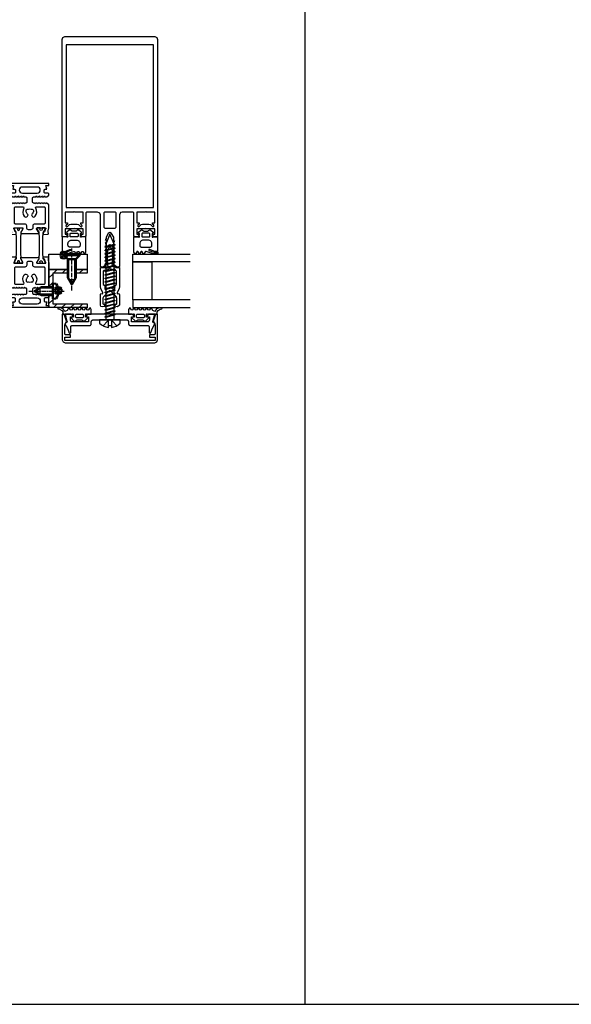
# Model space of a CAD drawing. Extents: x -2817 to 9834, y -3100 to 3352.
# Drawn here: x 2185 to 2474, y -548 to -32 of the extents above; entities that cross this region are included whole.
import ezdxf

# ---------------------------------------------------------------- set-up
doc = ezdxf.new("R2010")
doc.units = 0
doc.header["$LTSCALE"] = 0.5
doc.linetypes.add('AM_DIN_G_W050', pattern=[13.75, 9.75, -1.5, 1, -1.5])
doc.linetypes.add('AM_DIN_G_W050x2', pattern=[6.875, 4.75, -0.875, 0.375, -0.875])
doc.layers.get('0').update_dxf_attribs({"lineweight": 25})
for name, color, linetype, lineweight in [('AM_0N', 7, 'Continuous', 50), ('AM_4N', 3, 'Continuous', 25), ('AM_7N', 4, 'AM_DIN_G_W050', 25), ('Schraffur', 8, 'Continuous', 13)]:
    doc.layers.add(name, color=color, linetype=linetype, lineweight=lineweight)
doc.layers.add('AM_12N', color=7, linetype='Continuous', lineweight=50, plot=False)
for name, color, linetype in [('Bauseits', 9, 'Continuous'), ('Horizontal', 7, 'Continuous'), ('PROFILE', 3, 'Continuous'), ('PROFILTRENNUNG', 2, 'Continuous')]:
    doc.layers.add(name, color=color, linetype=linetype)

# ---------------------------------------------------------------- blocks, each defined once
blk = doc.blocks.new('p21a')
at = {"layer": 'PROFILE'}
for points in [[(-15.21, 22.3), (-15.5, 21.8), (-15.79, 22.3), (-16.61, 22.3), (-16.9, 21.8), (-17.19, 22.3), (-18.01, 22.3), (-18.3, 21.8), (-18.59, 22.3), (-19, 22.3), (-20, 21.3), (-20, 9.3), (-19.67, 7.72), (-19.59, 6.81, 0.739786), (-19.33, 5.89), (-17.28, 5.85, 0.455726), (-17.08, 6.08), (-17.19, 6.94, 0.36091), (-17.37, 7.12), (-17.67, 7.14), (-18.22, 8.72, -0.6885), (-18.2, 9.28), (-18.1, 9.3), (-13.9, 9.3, -0.414214), (-13.6, 9), (-13.6, 8.8), (-14.7, 6.89), (-14.7, 6.2, 0.514618), (-14.57, 6.11), (-14, 6.3), (-6, 6.3), (-5.43, 6.11, 0.514618), (-5.3, 6.2), (-5.3, 6.89), (-6.4, 8.8), (-6.4, 9, -0.414214), (-6.1, 9.3), (-1.9, 9.3), (-1.8, 9.28, -0.6885), (-1.78, 8.72), (-2.33, 7.14), (-2.63, 7.12, 0.36091), (-2.81, 6.94), (-2.92, 6.08, 0.455726), (-2.72, 5.85), (-0.67, 5.89, 0.739786), (-0.41, 6.81), (-0.33, 7.72), (0, 9.3), (0, 21.3), (-1, 22.3), (-1.41, 22.3), (-1.7, 21.8), (-1.99, 22.3), (-2.81, 22.3), (-3.1, 21.8), (-3.39, 22.3), (-4.21, 22.3), (-4.5, 21.8), (-4.79, 22.3), (-5.61, 22.3), (-5.9, 21.8), (-6.19, 22.3), (-7.01, 22.3), (-7.3, 21.8), (-7.59, 22.3), (-8, 22.3, -0.414214), (-8.5, 22.8), (-8.5, 25, -0.414214), (-8, 25.5), (-6.89, 25.5), (-6.6, 26), (-6.31, 25.5), (-5.49, 25.5), (-5.2, 26), (-4.91, 25.5), (-4.09, 25.5), (-3.8, 26), (-3.51, 25.5), (-2.69, 25.5), (-2.4, 26), (-2.11, 25.5), (-1, 25.5), (0, 26.5), (0, 27, 0.414214), (-0.5, 27.5), (-2, 27.5, -0.414214), (-2.5, 28), (-2.5, 29, -0.414214), (-2, 29.5), (-1.15, 29.5), (-1.5, 31.5), (0, 31.5), (0, 32.5), (-20, 32.5), (-20, 31.5), (-18.5, 31.5), (-18.85, 29.5), (-18, 29.5, -0.414214), (-17.5, 29), (-17.5, 28, -0.414214), (-18, 27.5), (-19.5, 27.5, 0.414214), (-20, 27), (-20, 26.5), (-19, 25.5), (-17.89, 25.5), (-17.6, 26), (-17.31, 25.5), (-16.49, 25.5), (-16.2, 26), (-15.91, 25.5), (-15.09, 25.5), (-14.8, 26), (-14.51, 25.5), (-13.69, 25.5), (-13.4, 26), (-13.11, 25.5), (-12, 25.5, -0.414214), (-11.5, 25), (-11.5, 22.8, -0.414214), (-12, 22.3), (-12.41, 22.3), (-12.7, 21.8), (-12.99, 22.3), (-13.81, 22.3), (-14.1, 21.8), (-14.39, 22.3)], [(-13.9, 30.7, 1), (-13.9, 27.5), (-6.1, 27.5, 1), (-6.1, 30.7)], [(-18, 19.8, -0.414214), (-17.5, 20.3), (-13.52, 20.3, -0.589125), (-13.09, 19.53, 0.314548), (-12.88, 15.36, 0.532662), (-11.23, 15.47), (-10.82, 16.17, -0.237114), (-11.64, 17.41, -0.83887), (-10.65, 19.11, -0.2067), (-9.35, 19.11, -0.83887), (-8.36, 17.41, -0.237114), (-9.17, 16.17), (-8.77, 15.47, 0.532662), (-7.12, 15.36, 0.314548), (-6.91, 19.53, -0.589125), (-6.48, 20.3), (-2.5, 20.3, -0.414214), (-2, 19.8), (-2, 11.8, -0.414214), (-2.5, 11.3), (-7.4, 11.3, 0.414214), (-8.4, 10.3), (-8.4, 9.3, -0.414214), (-9.4, 8.3), (-10.6, 8.3, -0.414214), (-11.6, 9.3), (-11.6, 10.3, 0.414214), (-12.6, 11.3), (-17.5, 11.3, -0.414214), (-18, 11.8)], [(-15.21, -22.3), (-15.5, -21.8), (-15.79, -22.3), (-16.61, -22.3), (-16.9, -21.8), (-17.19, -22.3), (-18.01, -22.3), (-18.3, -21.8), (-18.59, -22.3), (-19, -22.3), (-20, -21.3), (-20, -9.3), (-19.67, -7.72), (-19.59, -6.81, -0.739786), (-19.33, -5.89), (-17.28, -5.85, -0.455726), (-17.08, -6.08), (-17.19, -6.94, -0.36091), (-17.37, -7.12), (-17.67, -7.14), (-18.22, -8.72, 0.6885), (-18.2, -9.28), (-18.1, -9.3), (-13.9, -9.3, 0.414214), (-13.6, -9), (-13.6, -8.8), (-14.7, -6.89), (-14.7, -6.2, -0.514618), (-14.57, -6.11), (-14, -6.3), (-6, -6.3), (-5.43, -6.11, -0.514618), (-5.3, -6.2), (-5.3, -6.89), (-6.4, -8.8), (-6.4, -9, 0.414214), (-6.1, -9.3), (-1.9, -9.3), (-1.8, -9.28, 0.6885), (-1.78, -8.72), (-2.33, -7.14), (-2.63, -7.12, -0.36091), (-2.81, -6.94), (-2.92, -6.08, -0.455726), (-2.72, -5.85), (-0.67, -5.89, -0.739786), (-0.41, -6.81), (-0.33, -7.72), (0, -9.3), (0, -21.3), (-1, -22.3), (-1.41, -22.3), (-1.7, -21.8), (-1.99, -22.3), (-2.81, -22.3), (-3.1, -21.8), (-3.39, -22.3), (-4.21, -22.3), (-4.5, -21.8), (-4.79, -22.3), (-5.61, -22.3), (-5.9, -21.8), (-6.19, -22.3), (-7.01, -22.3), (-7.3, -21.8), (-7.59, -22.3), (-8, -22.3, 0.414214), (-8.5, -22.8), (-8.5, -25, 0.414214), (-8, -25.5), (-6.89, -25.5), (-6.6, -26), (-6.31, -25.5), (-5.49, -25.5), (-5.2, -26), (-4.91, -25.5), (-4.09, -25.5), (-3.8, -26), (-3.51, -25.5), (-2.69, -25.5), (-2.4, -26), (-2.11, -25.5), (-1, -25.5), (0, -26.5), (0, -27, -0.414214), (-0.5, -27.5), (-2, -27.5, 0.414214), (-2.5, -28), (-2.5, -29, 0.414214), (-2, -29.5), (-1.15, -29.5), (-1.5, -31.5), (0, -31.5), (0, -32.5), (-20, -32.5), (-20, -31.5), (-18.5, -31.5), (-18.85, -29.5), (-18, -29.5, 0.414214), (-17.5, -29), (-17.5, -28, 0.414214), (-18, -27.5), (-19.5, -27.5, -0.414214), (-20, -27), (-20, -26.5), (-19, -25.5), (-17.89, -25.5), (-17.6, -26), (-17.31, -25.5), (-16.49, -25.5), (-16.2, -26), (-15.91, -25.5), (-15.09, -25.5), (-14.8, -26), (-14.51, -25.5), (-13.69, -25.5), (-13.4, -26), (-13.11, -25.5), (-12, -25.5, 0.414214), (-11.5, -25), (-11.5, -22.8, 0.414214), (-12, -22.3), (-12.41, -22.3), (-12.7, -21.8), (-12.99, -22.3), (-13.81, -22.3), (-14.1, -21.8), (-14.39, -22.3)], [(-18, -19.8, 0.414214), (-17.5, -20.3), (-13.52, -20.3, 0.589125), (-13.09, -19.53, -0.314548), (-12.88, -15.36, -0.532662), (-11.23, -15.47), (-10.82, -16.17, 0.237114), (-11.64, -17.41, 0.83887), (-10.65, -19.11, 0.2067), (-9.35, -19.11, 0.83887), (-8.36, -17.41, 0.237114), (-9.17, -16.17), (-8.77, -15.47, -0.532662), (-7.12, -15.36, -0.314548), (-6.91, -19.53, 0.589125), (-6.48, -20.3), (-2.5, -20.3, 0.414214), (-2, -19.8), (-2, -11.8, 0.414214), (-2.5, -11.3), (-7.4, -11.3, -0.414214), (-8.4, -10.3), (-8.4, -9.3, 0.414214), (-9.4, -8.3), (-10.6, -8.3, 0.414214), (-11.6, -9.3), (-11.6, -10.3, -0.414214), (-12.6, -11.3), (-17.5, -11.3, 0.414214), (-18, -11.8)], [(-13.9, -30.7, -1), (-13.9, -27.5), (-6.1, -27.5, -1), (-6.1, -30.7)]]:
    blk.add_lwpolyline(points, format="xyb", close=True, dxfattribs=at)
at = {"layer": 'PROFILTRENNUNG'}
for points in [[(-17.1, -5.9), (-16.9, -4.77), (-16.9, 4.77), (-17.1, 5.9), (-17.1, 6.88, 0.131652), (-17.14, 7.03), (-18, 8.51, -0.131652), (-18.03, 8.61), (-18.03, 9.1, -0.414214), (-17.82, 9.3), (-16.43, 9.3), (-16.43, 8.85, 1.69614), (-15.38, 8.85), (-15.38, 9.3), (-13.98, 9.3, -0.414214), (-13.78, 9.1), (-13.78, 8.61, -0.131652), (-13.8, 8.51), (-14.66, 7.03, 0.131652), (-14.7, 6.88), (-14.7, 5.9), (-14.9, 4.77), (-14.9, -4.77), (-14.7, -5.9), (-14.7, -6.88, 0.131652), (-14.66, -7.03), (-13.8, -8.51, -0.131652), (-13.78, -8.61), (-13.78, -9.1, -0.414214), (-13.98, -9.3), (-15.38, -9.3), (-15.38, -8.85, 1.69614), (-16.43, -8.85), (-16.43, -9.3), (-17.82, -9.3, -0.414214), (-18.03, -9.1), (-18.03, -8.61, -0.131652), (-18, -8.51), (-17.14, -7.03, 0.131652), (-17.1, -6.88)], [(-2.9, -5.9), (-3.1, -4.77), (-3.1, 4.77), (-2.9, 5.9), (-2.9, 6.88, -0.131652), (-2.86, 7.03), (-2, 8.51, 0.131652), (-1.98, 8.61), (-1.98, 9.1, 0.414214), (-2.18, 9.3), (-3.58, 9.3), (-3.58, 8.85, -1.69614), (-4.63, 8.85), (-4.63, 9.3), (-6.03, 9.3, 0.414214), (-6.23, 9.1), (-6.23, 8.61, 0.131652), (-6.2, 8.51), (-5.34, 7.03, -0.131652), (-5.3, 6.88), (-5.3, 5.9), (-5.1, 4.77), (-5.1, -4.77), (-5.3, -5.9), (-5.3, -6.88, -0.131652), (-5.34, -7.03), (-6.2, -8.51, 0.131652), (-6.23, -8.61), (-6.23, -9.1, 0.414214), (-6.03, -9.3), (-4.63, -9.3), (-4.63, -8.85, -1.69614), (-3.58, -8.85), (-3.58, -9.3), (-2.18, -9.3, 0.414214), (-1.98, -9.1), (-1.98, -8.61, 0.131652), (-2, -8.51), (-2.86, -7.03, -0.131652), (-2.9, -6.88)]]:
    blk.add_lwpolyline(points, format="xyb", close=True, dxfattribs=at)
blk = doc.blocks.new('Element_500x800')
at = {"layer": 'Horizontal'}
blk.add_blockref('p21a', (450, -200), dxfattribs=at)
blk = doc.blocks.new('*U113')
at = {"layer": 'AM_0N'}
for p, q in [((-5.4, 2), (-5.24, 3.85)), ((-5.4, 2), (-3.5, 2)), ((-3.5, -3.8), (-3.5, 2)), ((0.7, 2), (-3.5, 2)), ((-1.73, 5.09), (-1.73, 4.94)), ((-1.07, 4.94), (-1.73, 4.94)), ((-1.07, 5.09), (-1.07, 4.94)), ((0.7, -3.8), (0.7, 2)), ((0.7, 2), (2.6, 2)), ((2.6, 2), (2.44, 3.85)), ((-3.5, -3.8), (-1.4, -7.5)), ((0.7, -3.8), (-1.4, -7.5))]:
    blk.add_line(p, q, dxfattribs=at)
for start, end in [(92.9101, 126.1956), (53.8044, 87.0899)]:
    blk.add_arc((-1.4, -1.4), 6.5, start, end, dxfattribs=at)
at = {"layer": 'AM_4N'}
for p, q in [((-2.95, 2), (-2.95, -4.77)), ((0.15, 2), (0.15, -4.77)), ((0.15, -4.77), (-2.95, -4.77))]:
    blk.add_line(p, q, dxfattribs=at)
at = {"layer": 'AM_7N', "linetype": 'AM_DIN_G_W050x2'}
blk.add_line((-1.4, -10.5), (-1.4, 8.1), dxfattribs=at)
blk = doc.blocks.new('*S101')
at = {"layer": 'AM_12N', "color": 4}
for p, q in [((-2.82, 3.195), (0.68, 6.695)), ((-2.82, 6.695), (0.68, 3.195))]:
    blk.add_line(p, q, dxfattribs=at)
blk.add_circle((-1.07, 4.945), 1.75, dxfattribs=at)
blk = doc.blocks.new('*U114')
at = {"layer": 'AM_0N'}
for p, q in [((15.4, 14.1), (17.5, 16.2)), ((17.5, 7.8), (17.5, 16.2)), ((18, 16.2), (17.5, 16.2)), ((18, 7.8), (18, 16.2)), ((5.7, 14.1), (2, 12)), ((5.7, 9.9), (2, 12)), ((15.4, 14.1), (5.7, 14.1)), ((15.4, 9.9), (15.4, 14.1)), ((15.4, 9.9), (5.7, 9.9)), ((15.4, 9.9), (17.5, 7.8)), ((18, 7.8), (17.5, 7.8))]:
    blk.add_line(p, q, dxfattribs=at)
at = {"layer": 'AM_4N'}
for p, q in [((4.73, 13.55), (15.4, 13.55)), ((4.73, 10.45), (4.73, 13.55)), ((4.73, 10.45), (15.4, 10.45))]:
    blk.add_line(p, q, dxfattribs=at)
at = {"layer": 'AM_7N', "linetype": 'AM_DIN_G_W050x2'}
blk.add_line((-1, 12), (21, 12), dxfattribs=at)
blk = doc.blocks.new('*S102')
at = {"layer": 'AM_12N', "color": 4}
for p, q in [((15.75, 6.05), (19.25, 9.55)), ((15.75, 9.55), (19.25, 6.05))]:
    blk.add_line(p, q, dxfattribs=at)
blk.add_circle((17.5, 7.8), 1.75, dxfattribs=at)
blk = doc.blocks.new('u20202')
at = {"layer": 'Schraffur'}
h = blk.add_hatch(dxfattribs=at)
h.set_pattern_fill('ANSI31', color=256, style=0)
h.set_pattern_definition([(45, (22.5, -1050), (-2.245064, 2.245064), [])])
edge = h.paths.add_edge_path(flags=0)
edge.add_line((10, 14.1), (8, 14.1))
edge.add_line((8, 20), (8, 14.1))
edge.add_line((10, 20), (8, 20))
edge.add_line((10, 14.1), (10, 20))
edge = h.paths.add_edge_path(flags=0)
edge.add_line((8, 9.9), (10, 9.9))
edge.add_line((10, 0), (10, 9.9))
edge.add_line((0.7, 0), (10, 0))
edge.add_line((0.7, 2), (0.7, 0))
edge.add_line((8, 2), (0.7, 2))
edge.add_line((8, 9.9), (8, 2))
edge = h.paths.add_edge_path(flags=0)
edge.add_line((-10, 20), (-10, 0))
edge.add_line((-8, 20), (-10, 20))
edge.add_line((-8, 2), (-8, 20))
edge.add_line((-3.5, 2), (-8, 2))
edge.add_line((-3.5, 0), (-3.5, 2))
edge.add_line((-10, 0), (-3.5, 0))
edge = h.paths.add_edge_path(flags=0)
edge.add_line((0.7, 2), (0.7, 0))
edge.add_line((0.7, 2), (-3.5, 2))
edge.add_line((-3.5, 0), (-3.5, 2))
edge.add_line((-3.5, 0), (0.7, 0))
edge = h.paths.add_edge_path(flags=0)
edge.add_line((8, 9.9), (10, 9.9))
edge.add_line((8, 14.1), (8, 9.9))
edge.add_line((10, 14.1), (8, 14.1))
edge.add_line((10, 9.9), (10, 14.1))
edge = h.paths.add_edge_path(flags=0)
edge.add_line((0.7, 2), (0.7, 0))
edge.add_line((0.7, 2), (-3.5, 2))
edge.add_line((-3.5, 0), (-3.5, 2))
edge.add_line((-3.5, 0), (0.7, 0))
edge = h.paths.add_edge_path(flags=0)
edge.add_line((8, 9.9), (10, 9.9))
edge.add_line((8, 14.1), (8, 9.9))
edge.add_line((10, 14.1), (8, 14.1))
edge.add_line((10, 9.9), (10, 14.1))
for points in [[(-5.4, 2), (-8, 2), (-8, 20), (-10, 20), (-10, 0), (-3.5, 0)], [(10, 14.1), (10, 20), (8, 20), (8, 14.1)], [(18, 16.2), (18, 20), (10, 20), (10, 14.1)], [(0.7, 0), (10, 0), (10, 9.9)], [(8, 9.9), (8, 2), (2.6, 2)], [(10, 9.9), (10, 0), (18, 0), (18, 7.8)]]:
    blk.add_lwpolyline(points)
at = {"layer": 'AM_0N'}
for name in ['*U114', '*U113']:
    blk.add_blockref(name, (0, 0), dxfattribs=at)
at = {"layer": 'AM_12N'}
for name in ['*S101', '*S102']:
    blk.add_blockref(name, (0, 0), dxfattribs=at)
blk = doc.blocks.new('PR_Anschluss')
blk.add_point((0, 0))
at = {"layer": 'Bauseits'}
for points in [[(-15.6, 8.7), (-14.4, 8.7), (-14.4, 11.2), (-13.9, 11.7), (-9.33, 11.7), (-8.58, 11.5), (-7.1, 10.73), (-3.5, 11.9), (-3.5, 13), (-17, 13), (-18.06, 12.56), (-18.5, 11.5), (-18.5, -35.5), (-18.06, -36.56), (-17, -37), (-3.5, -37), (-3.5, -35.9), (-7.1, -34.73), (-8.58, -35.5), (-9.33, -35.7), (-13.9, -35.7), (-14.4, -35.2), (-14.4, -32.7), (-15.6, -32.7), (-15.6, -35.7), (-17.3, -35.7), (-17.3, 11.7), (-15.6, 11.7), (-15.6, 8.7)], [(-3.5, -35.5), (-3.5, -32.3), (-4.3, -31.5), (-4.9, -31.5), (-4.9, -32.7), (-6.5, -32.7), (-6.69, -32.68), (-6.88, -32.62), (-7.05, -32.53), (-7.21, -32.41), (-7.33, -32.26), (-7.42, -32.08), (-7.48, -31.89), (-7.5, -31.7), (-7.5, -23.3), (-4.9, -23.3), (-4.9, -24.5), (-4.3, -24.5), (-3.5, -23.7), (-3.5, -0.3), (-4.3, 0.5), (-4.9, 0.5), (-4.9, -0.7), (-7.5, -0.7), (-7.5, 7.7), (-7.48, 7.89), (-7.42, 8.08), (-7.33, 8.26), (-7.21, 8.41), (-7.06, 8.53), (-6.88, 8.62), (-6.69, 8.68), (-6.5, 8.7), (-4.9, 8.7), (-4.9, 7.5), (-4.3, 7.5), (-3.5, 8.3), (-3.5, 11.5), (-7.25, 10.5), (-7.36, 10.48), (-7.47, 10.48), (-7.58, 10.5), (-7.68, 10.54), (-7.77, 10.59), (-7.85, 10.67), (-7.92, 10.75), (-7.97, 10.85), (-8, 10.96), (-8.02, 11.07), (-8.07, 11.18), (-8.14, 11.28), (-8.23, 11.36), (-8.34, 11.42), (-8.45, 11.46), (-8.57, 11.48), (-8.69, 11.47), (-8.8, 11.44), (-8.91, 11.38), (-9.11, 11.27), (-9.2, 11.21), (-9.4, 11.09), (-9.5, 11.04), (-9.6, 10.98), (-9.7, 10.93), (-9.8, 10.87), (-9.9, 10.82), (-10, 10.76), (-10.11, 10.71), (-10.21, 10.66), (-10.31, 10.61), (-10.41, 10.56), (-10.51, 10.51), (-10.62, 10.46), (-10.82, 10.36), (-10.93, 10.31), (-11.03, 10.26), (-11.14, 10.21), (-11.24, 10.17), (-11.35, 10.12), (-11.45, 10.08), (-11.56, 10.03), (-11.77, 9.95), (-11.88, 9.9), (-11.98, 9.86), (-12.2, 9.78), (-12.3, 9.74), (-12.41, 9.7), (-12.52, 9.66), (-12.63, 9.62), (-12.73, 9.58), (-12.84, 9.55), (-12.95, 9.51), (-13.06, 9.47), (-13.2, 9.4), (-13.31, 9.29), (-13.38, 9.15), (-13.4, 9), (-13.37, 8.84), (-13.3, 8.7), (-13.19, 8.59), (-13.05, 8.52), (-12.9, 8.5), (-10, 8.5), (-9.81, 8.46), (-9.65, 8.35), (-9.54, 8.19), (-9.5, 8), (-9.5, -1.2), (-9.48, -1.4), (-9.42, -1.58), (-9.33, -1.76), (-9.21, -1.91), (-9.06, -2.03), (-8.88, -2.12), (-8.69, -2.18), (-8.5, -2.2), (-7.5, -2.2), (-7.3, -2.22), (-7.12, -2.28), (-6.94, -2.37), (-6.79, -2.49), (-6.67, -2.64), (-6.58, -2.82), (-6.52, -3.01), (-6.5, -3.2), (-6.5, -11.75), (-6.36, -11.84), (-6.3, -12), (-6.36, -12.16), (-6.5, -12.25), (-6.5, -20.8), (-6.52, -20.99), (-6.57, -21.18), (-6.67, -21.36), (-6.79, -21.51), (-6.94, -21.63), (-7.12, -21.72), (-7.3, -21.78), (-7.5, -21.8), (-8.5, -21.8), (-8.69, -21.82), (-8.88, -21.88), (-9.06, -21.97), (-9.21, -22.09), (-9.33, -22.24), (-9.42, -22.42), (-9.48, -22.6), (-9.5, -22.8), (-9.5, -32), (-9.54, -32.19), (-9.65, -32.35), (-9.81, -32.46), (-10, -32.5), (-12.9, -32.5), (-13.05, -32.52), (-13.19, -32.59), (-13.3, -32.7), (-13.37, -32.84), (-13.4, -33), (-13.38, -33.15), (-13.31, -33.29), (-13.2, -33.4), (-13.06, -33.47), (-12.95, -33.51), (-12.73, -33.58), (-12.63, -33.62), (-12.52, -33.66), (-12.41, -33.7), (-12.3, -33.74), (-12.2, -33.78), (-12.09, -33.82), (-11.98, -33.86), (-11.88, -33.9), (-11.77, -33.95), (-11.66, -33.99), (-11.56, -34.03), (-11.35, -34.12), (-11.14, -34.21), (-10.93, -34.31), (-10.83, -34.36), (-10.72, -34.41), (-10.52, -34.51), (-10.41, -34.56), (-10.31, -34.61), (-10.21, -34.66), (-10.11, -34.71), (-10.01, -34.76), (-9.9, -34.82), (-9.8, -34.87), (-9.6, -34.98), (-9.5, -35.04), (-9.4, -35.09), (-9.3, -35.15), (-9.2, -35.21), (-9.11, -35.27), (-9.01, -35.33), (-8.91, -35.38), (-8.79, -35.44), (-8.67, -35.47), (-8.54, -35.47), (-8.41, -35.45), (-8.3, -35.4), (-8.19, -35.32), (-8.1, -35.23), (-8.04, -35.12), (-8, -34.99), (-7.97, -34.87), (-7.92, -34.76), (-7.84, -34.66), (-7.74, -34.57), (-7.63, -34.52), (-7.51, -34.48), (-7.38, -34.48), (-7.25, -34.5), (-3.5, -35.5)], [(-5.1, 0.65), (-3.55, 0.65), (-3.35, 0.57), (-3.26, 0.31), (-3.5, -0.63), (-3.5, -2.25), (-1.1, -2.25), (-0.36, -1.82), (-0.21, -1.61), (-0.36, -1.3), (-1.19, -0.82), (-1.41, -0.53), (-1.19, -0.09), (-0.37, 0.39), (-0.22, 0.65), (-0.37, 0.9), (-1.23, 1.4), (-1.41, 1.75), (-1.23, 2.09), (-0.37, 2.59), (-0.22, 2.85), (-0.37, 3.1), (-1.22, 3.6), (-1.4, 3.94), (-1.23, 4.29), (-0.37, 4.79), (-0.22, 5.01), (-0.37, 5.3), (-1.22, 5.8), (-1.4, 6.14), (-1.22, 6.48), (-0.37, 6.99), (-0.22, 7.24), (-0.37, 7.5), (-1.22, 8), (-1.4, 8.34), (-1.22, 8.68), (-0.37, 9.19), (-0.22, 9.44), (-0.37, 9.7), (-1.61, 10.41), (-2, 11.56), (-0.68, 12.48), (-0.21, 13.91), (-0.21, 15.09), (-0.29, 15.26), (-0.56, 15.35), (-0.73, 15.25), (-0.93, 14.35), (-1.63, 13.24), (-2.31, 12.75), (-3.5, 12.75), (-3.5, 8.53), (-3.26, 7.59), (-3.25, 7.52), (-3.3, 7.38), (-3.55, 7.25), (-5.1, 7.25), (-5.1, 8.35), (-5.4, 8.35), (-6.92, 6.83), (-7.1, 6.37), (-6.5, 5.23), (-6.5, 2.68), (-7.1, 1.62), (-6.87, 1.01), (-5.4, -0.45), (-5.1, -0.45), (-5.1, 0.65)], [(29.4, 12.8), (29.4, 11.51), (29.43, 11.27), (29.51, 11.04), (30.45, 8.93), (30.49, 8.85), (30.5, 8.76), (30.49, 8.68), (30.47, 8.6), (30.42, 8.53), (30.36, 8.47), (30.29, 8.43), (30.21, 8.41), (30.12, 8.4), (30.04, 8.42), (29.96, 8.45), (29.9, 8.51), (29.85, 8.58), (29.34, 9.84), (29.1, 11.18), (29.1, 12.74), (29.08, 12.85), (29.04, 12.96), (28.97, 13.05), (28.87, 13.13), (28.77, 13.17), (28.65, 13.19), (28.53, 13.17), (28.43, 13.13), (28.33, 13.05), (28.26, 12.96), (28.22, 12.85), (28.2, 12.74), (28.2, 11.65), (28.35, 10.12), (28.78, 8.65), (29.38, 7), (29.4, 6.89), (29.39, 6.78), (29.36, 6.67), (29.31, 6.57), (29.24, 6.49), (29.15, 6.42), (28.35, 5.96), (28.28, 5.91), (28.24, 5.85), (28.21, 5.78), (28.2, 5.7), (28.21, 5.62), (28.24, 5.55), (28.28, 5.49), (28.35, 5.44), (29.2, 4.95), (29.28, 4.88), (29.35, 4.8), (29.39, 4.71), (29.4, 4.6), (29.39, 4.5), (29.35, 4.4), (29.28, 4.32), (29.2, 4.26), (28.35, 3.76), (28.29, 3.71), (28.24, 3.65), (28.21, 3.58), (28.2, 3.5), (28.21, 3.42), (28.24, 3.35), (28.29, 3.29), (28.35, 3.24), (29.21, 2.74), (29.3, 2.67), (29.36, 2.59), (29.4, 2.49), (29.41, 2.39), (29.4, 2.29), (29.36, 2.19), (29.3, 2.11), (29.21, 2.04), (28.35, 1.55), (28.29, 1.51), (28.25, 1.45), (28.21, 1.39), (28.2, 1.32), (28.2, 1.25), (28.21, 1.18), (28.25, 1.12), (28.29, 1.07), (28.35, 1.03), (29.09, 0.6), (37, 0.6), (37, 2.61), (36.87, 3.13), (36.86, 3.2), (36.87, 3.28), (36.9, 3.35), (36.94, 3.41), (37, 3.46), (37.07, 3.49), (37.15, 3.5), (37.23, 3.5), (37.93, 3.41), (38.63, 3.5), (38.65, 3.5), (38.68, 3.5), (38.7, 3.49), (38.72, 3.47), (38.74, 3.45), (38.98, 3.04), (39.02, 2.98), (39.08, 2.93), (39.14, 2.9), (39.21, 2.89), (39.28, 2.89), (39.35, 2.91), (39.42, 2.94), (39.47, 2.99), (40.5, 4.24), (40.6, 4.4), (40.67, 4.58), (40.68, 4.77), (40.66, 4.96), (40.58, 5.14), (40.47, 5.29), (40.33, 5.42), (40.23, 5.5), (40.16, 5.6), (40.12, 5.71), (40.1, 5.83), (40.1, 7.77), (40.12, 7.89), (40.16, 8), (40.23, 8.1), (40.33, 8.18), (40.47, 8.31), (40.58, 8.46), (40.66, 8.64), (40.68, 8.83), (40.67, 9.02), (40.6, 9.2), (40.5, 9.36), (39.47, 10.6), (39.42, 10.65), (39.35, 10.69), (39.28, 10.71), (39.21, 10.71), (39.14, 10.7), (39.08, 10.67), (39.02, 10.62), (38.98, 10.56), (38.74, 10.15), (38.72, 10.13), (38.7, 10.11), (38.68, 10.1), (38.65, 10.1), (38.63, 10.1), (37.93, 10.19), (37.23, 10.1), (37.15, 10.1), (37.07, 10.11), (37, 10.14), (36.94, 10.19), (36.9, 10.25), (36.87, 10.32), (36.86, 10.39), (36.87, 10.47), (37, 10.98), (37, 13), (29.6, 13), (29.56, 12.99), (29.51, 12.98), (29.48, 12.96), (29.44, 12.92), (29.42, 12.89), (29.41, 12.84), (29.4, 12.8)], [(44.4, 2.1), (50.1, 2.1), (50.1, 6.55), (50.3, 6.8), (50.1, 7.05), (50.1, 11.5), (44.4, 11.5), (44.4, 10.3), (43.8, 10.3), (43.15, 10.96), (42.6, 11.06), (42.29, 10.6), (42.44, 10.25), (43.5, 9.19), (43.8, 8.47), (43.8, 5.13), (43.49, 4.41), (42.44, 3.36), (42.29, 3), (42.6, 2.54), (43.15, 2.65), (43.8, 3.3), (44.4, 3.3), (44.4, 2.1)], [(52.4, 10.9), (52.4, -34.9), (137.8, -34.9), (137.8, 10.9), (52.4, 10.9)], [(-6.5, -9.8), (-6.5, -14.2), (-3.99, -14.2), (-5.17, -9.8)], [(-4.91, -9.25), (-4.66, -9.8), (-3.48, -14.2), (-3.73, -14.75), (-3.99, -14.2), (-5.17, -9.8)], [(-4.66, -9.8), (-3.48, -14.2), (-2.16, -14.2), (-3.34, -9.8)], [(-3.08, -9.25), (-2.82, -9.8), (-1.64, -14.2), (-1.9, -14.75), (-2.16, -14.2), (-3.34, -9.8)], [(-2.82, -9.8), (-1.64, -14.2), (-0.32, -14.2), (-1.5, -9.8)], [(-1.25, -9.25), (-0.99, -9.8), (0.19, -14.2), (-0.07, -14.75), (-0.32, -14.2), (-1.5, -9.8)], [(-0.99, -9.8), (0.19, -14.2), (1.51, -14.2), (0.33, -9.8)], [(0.59, -9.25), (0.84, -9.8), (2.02, -14.2), (1.77, -14.75), (1.51, -14.2), (0.33, -9.8)], [(0.84, -9.8), (2.02, -14.2), (3.34, -14.2), (2.16, -9.8)], [(2.42, -9.25), (2.68, -9.8), (3.86, -14.2), (3.6, -14.75), (3.34, -14.2), (2.16, -9.8)], [(2.68, -9.8), (3.86, -14.2), (5.18, -14.2), (4, -9.8)], [(4.25, -9.25), (4.51, -9.8), (5.69, -14.2), (5.43, -14.75), (5.18, -14.2), (4, -9.8)], [(4.51, -9.8), (5.69, -14.2), (7.01, -14.2), (5.83, -9.8)], [(6.09, -9.25), (6.34, -9.8), (7.52, -14.2), (7.27, -14.75), (7.01, -14.2), (5.83, -9.8)], [(6.34, -9.8), (7.52, -14.2), (8.84, -14.2), (7.66, -9.8)], [(7.92, -9.25), (8.18, -9.8), (9.36, -14.2), (9.1, -14.75), (8.84, -14.2), (7.66, -9.8)], [(8.18, -9.8), (9.36, -14.2), (10.68, -14.2), (9.5, -9.8)], [(19.5, -13.92), (19.63, -13.42), (20.16, -12.5), (20.3, -12), (20.16, -11.5), (19.63, -10.58), (19.5, -10.08), (19.5, -9), (19, -8.5), (12.09, -8.5), (11.49, -9.4), (9.79, -9.4), (9.33, -9.71), (9.44, -10.25), (10.13, -10.94), (10.56, -12.17), (10.13, -13.06), (9.44, -13.75), (9.33, -14.29), (9.79, -14.6), (11.49, -14.6), (12.09, -15.5), (19, -15.5), (19.5, -15), (19.5, -13.92)], [(9.75, -9.25), (10.01, -9.8), (11.19, -14.2), (10.93, -14.75), (10.68, -14.2), (9.5, -9.8)], [(10.01, -9.8), (11.19, -14.2), (12.51, -14.2), (11.33, -9.8)], [(11.59, -9.25), (11.84, -9.8), (13.02, -14.2), (12.77, -14.75), (12.51, -14.2), (11.33, -9.8)], [(11.84, -9.8), (13.02, -14.2), (14.34, -14.2), (13.16, -9.8)], [(13.42, -9.25), (13.68, -9.8), (14.86, -14.2), (14.6, -14.75), (14.34, -14.2), (13.16, -9.8)], [(13.68, -9.8), (14.86, -14.2), (16.18, -14.2), (15, -9.8)], [(15.25, -9.25), (15.51, -9.8), (16.69, -14.2), (16.43, -14.75), (16.18, -14.2), (15, -9.8)], [(15.51, -9.8), (16.69, -14.2), (18.01, -14.2), (16.83, -9.8)], [(17.09, -9.25), (17.34, -9.8), (18.52, -14.2), (18.27, -14.75), (18.01, -14.2), (16.83, -9.8)], [(17.34, -9.8), (18.52, -14.2), (19.84, -14.2), (18.66, -9.8)], [(18.92, -9.25), (19.18, -9.8), (20.36, -14.2), (20.1, -14.75), (19.84, -14.2), (18.66, -9.8)], [(19.18, -9.8), (20.36, -14.2), (21.68, -14.2), (20.5, -9.8)], [(20.75, -9.25), (21.01, -9.8), (22.19, -14.2), (21.93, -14.75), (21.68, -14.2), (20.5, -9.8)], [(21.01, -9.8), (22.19, -14.2), (23.51, -14.2), (22.33, -9.8)], [(22.59, -9.25), (22.84, -9.8), (24.02, -14.2), (23.77, -14.75), (23.51, -14.2), (22.33, -9.8)], [(22.84, -9.8), (24.02, -14.2), (25.34, -14.2), (24.16, -9.8)], [(24.42, -9.25), (24.68, -9.8), (25.86, -14.2), (25.6, -14.75), (25.34, -14.2), (24.16, -9.8)], [(24.68, -9.8), (25.86, -14.2), (27.18, -14.2), (26, -9.8)], [(26.25, -9.25), (26.51, -9.8), (27.69, -14.2), (27.43, -14.75), (27.18, -14.2), (26, -9.8)], [(26.51, -9.8), (27.69, -14.2), (29.01, -14.2), (27.83, -9.8)], [(28.09, -9.25), (28.34, -9.8), (29.52, -14.2), (29.27, -14.75), (29.01, -14.2), (27.83, -9.8)], [(28.34, -9.8), (29.52, -14.2), (30.84, -14.2), (29.66, -9.8)], [(29.92, -9.25), (30.18, -9.8), (31.36, -14.2), (31.1, -14.75), (30.84, -14.2), (29.66, -9.8)], [(30.18, -9.8), (31.36, -14.2), (32.68, -14.2), (31.5, -9.8)], [(31.75, -9.25), (32.01, -9.8), (33.19, -14.2), (32.93, -14.75), (32.68, -14.2), (31.5, -9.8)], [(32.01, -9.8), (33.19, -14.2), (38.5, -12), (33.19, -9.8)], [(49.6, -15.2), (50.1, -14.7), (50.1, -9.3), (49.6, -8.8), (42.2, -8.8), (41.7, -9.3), (41.7, -14.7), (42.2, -15.2), (49.6, -15.2)], [(22.01, -13.22), (22.88, -13.33), (24.68, -13.43), (26.49, -13.46), (28.29, -13.43), (29.67, -13.33), (30.33, -13.13), (31.54, -12.43), (31.79, -12), (31.54, -11.57), (30.33, -10.87), (29.67, -10.68), (28.29, -10.58), (26.49, -10.54), (24.68, -10.58), (22.88, -10.68), (22.01, -10.78), (20.99, -12), (22.01, -13.22)], [(-3.55, -31.25), (-3.3, -31.38), (-3.25, -31.52), (-3.26, -31.59), (-3.5, -32.53), (-3.5, -36.75), (-2.31, -36.75), (-1.63, -37.24), (-0.93, -38.35), (-0.73, -39.25), (-0.56, -39.35), (-0.29, -39.26), (-0.21, -39.09), (-0.21, -37.91), (-0.68, -36.48), (-2, -35.56), (-1.61, -34.41), (-0.37, -33.7), (-0.22, -33.44), (-0.37, -33.19), (-1.22, -32.68), (-1.4, -32.34), (-1.22, -32), (-0.37, -31.5), (-0.22, -31.24), (-0.37, -30.99), (-1.22, -30.48), (-1.4, -30.14), (-1.22, -29.8), (-0.37, -29.3), (-0.22, -29.01), (-0.37, -28.79), (-1.23, -28.29), (-1.4, -27.94), (-1.22, -27.6), (-0.37, -27.1), (-0.22, -26.85), (-0.37, -26.59), (-1.23, -26.09), (-1.41, -25.75), (-1.23, -25.4), (-0.37, -24.9), (-0.22, -24.65), (-0.37, -24.39), (-1.19, -23.91), (-1.41, -23.47), (-1.19, -23.18), (-0.36, -22.7), (-0.21, -22.39), (-0.36, -22.18), (-1.1, -21.75), (-3.5, -21.75), (-3.5, -23.37), (-3.26, -24.31), (-3.35, -24.57), (-3.55, -24.65), (-5.1, -24.65), (-5.1, -23.55), (-5.4, -23.55), (-6.87, -25.01), (-7.1, -25.62), (-6.5, -26.68), (-6.5, -29.23), (-7.1, -30.37), (-6.92, -30.83), (-5.4, -32.35), (-5.1, -32.35), (-5.1, -31.25), (-3.55, -31.25)], [(24, -24), (24, -34), (4, -34), (4, -24)], [(31.7, -28.6), (31.7, -33), (31.73, -33.22), (31.8, -33.43), (31.92, -33.62), (32.08, -33.78), (32.27, -33.9), (32.48, -33.97), (32.7, -34), (33.4, -34), (33.85, -33.95), (34.27, -33.8), (34.65, -33.56), (34.96, -33.25), (35.2, -32.87), (35.35, -32.45), (35.4, -32), (35.4, -29.6), (35.35, -29.15), (35.2, -28.73), (34.96, -28.35), (34.65, -28.04), (34.27, -27.8), (33.85, -27.65), (33.4, -27.6), (32.7, -27.6), (32.48, -27.63), (32.27, -27.7), (32.08, -27.82), (31.92, -27.98), (31.8, -28.17), (31.73, -28.38), (31.7, -28.6)], [(37.5, -32.9), (38.5, -32.9), (38.61, -32.89), (38.72, -32.85), (38.81, -32.79), (38.89, -32.71), (38.95, -32.62), (38.99, -32.51), (39, -32.4), (39, -29.2), (38.99, -29.09), (38.95, -28.98), (38.89, -28.89), (38.81, -28.81), (38.72, -28.75), (38.61, -28.71), (38.5, -28.7), (37.5, -28.7), (37.37, -28.72), (37.25, -28.77), (37.15, -28.85), (37.07, -28.95), (37.02, -29.07), (37, -29.2), (37, -32.4), (37.02, -32.53), (37.07, -32.65), (37.15, -32.75), (37.25, -32.83), (37.37, -32.88), (37.5, -32.9)], [(44.4, -35.5), (50.1, -35.5), (50.1, -31.05), (50.3, -30.8), (50.1, -30.55), (50.1, -26.1), (44.4, -26.1), (44.4, -27.3), (43.8, -27.3), (43.15, -26.65), (42.6, -26.54), (42.29, -27), (42.44, -27.35), (43.49, -28.41), (43.8, -29.13), (43.8, -32.47), (43.5, -33.19), (42.44, -34.25), (42.29, -34.6), (42.6, -35.06), (43.15, -34.95), (43.8, -34.3), (44.4, -34.3), (44.4, -35.5)]]:
    blk.add_lwpolyline(points, close=True, dxfattribs=at)
at = {"layer": 'Bauseits', "extrusion": (5e-16, -9.18455e-32, -1)}
blk.add_lwpolyline([(-37, -25.1), (-37.5, -24.6), (-49.6, -24.6), (-50.1, -24.1), (-50.1, -18.5), (-49.77, -17.56), (-48.6, -17), (-21.6, -17), (-21.1, -16.51), (-21.1, -15.66), (-22.1, -14.52), (-22.4, -14), (-23.61, -14), (-23.9, -14.5), (-24.19, -14), (-25.41, -14), (-25.7, -14.5), (-25.99, -14), (-27.21, -14), (-27.5, -14.5), (-27.79, -14), (-29.01, -14), (-29.3, -14.5), (-29.59, -14), (-30.81, -14), (-31.1, -14.5), (-31.39, -14), (-32.61, -14), (-32.9, -14.5), (-33.19, -14), (-34.41, -14), (-34.7, -14.5), (-34.99, -14), (-36.94, -14), (-38.88, -12.88), (-39.4, -12), (-38.88, -11.13), (-36.94, -10), (-35.89, -10), (-35.6, -9.5), (-35.31, -10), (-34.09, -10), (-33.8, -9.5), (-33.51, -10), (-32.29, -10), (-32, -9.5), (-31.71, -10), (-30.49, -10), (-30.2, -9.5), (-29.91, -10), (-28.69, -10), (-28.4, -9.5), (-28.11, -10), (-26.89, -10), (-26.6, -9.5), (-26.31, -10), (-25.09, -10), (-24.8, -9.5), (-24.51, -10), (-23.3, -10), (-23, -9.5), (-22.1, -9.5), (-21.1, -8.5), (-21.1, -7.5), (-21.59, -7), (-48.6, -7), (-49.54, -6.67), (-50.1, -5.5), (-50.1, 0.1), (-49.6, 0.6), (-37.5, 0.6), (-37, 1.1), (-37.01, 2.41), (-37.9, 3.3), (-38.5, 3.3), (-38.5, 2.1), (-41.2, 2.1), (-41.2, 6.55), (-41.4, 6.8), (-41.2, 7.05), (-41.2, 11.5), (-38.5, 11.5), (-38.5, 10.3), (-37.9, 10.3), (-37.08, 11.12), (-37.1, 13), (-140.61, 13), (-141.61, 12.61), (-142.1, 11.66), (-142.1, -35.5), (-141.66, -36.56), (-140.6, -37), (-37.1, -37), (-37.08, -35.12), (-37.9, -34.3), (-38.5, -34.3), (-38.5, -35.5), (-41.2, -35.5), (-41.2, -31.05), (-41.4, -30.8), (-41.2, -30.55), (-41.2, -26.1), (-38.5, -26.1), (-38.5, -27.3), (-37.9, -27.3), (-37.01, -26.42), (-37, -25.1)], close=True, dxfattribs=at)
at = {"layer": 'Bauseits', "extrusion": (-4e-16, 1.1e-15, -1)}
blk.add_lwpolyline([(4.98, 1.85), (5.4, 2.32), (5.4, 5.58), (4.98, 6.05), (3.82, 6.05), (3.4, 5.58), (3.4, 2.32), (3.79, 1.86), (3.9, 1.85), (4.98, 1.85)], close=True, dxfattribs=at)
at = {"layer": 'Bauseits', "extrusion": (1.83691e-32, 1e-16, -1)}
for points in [[(-31.7, 4.6), (-31.7, 9), (-31.73, 9.22), (-31.8, 9.43), (-31.92, 9.62), (-32.08, 9.78), (-32.27, 9.9), (-32.48, 9.97), (-32.7, 10), (-33.4, 10), (-33.85, 9.95), (-34.27, 9.8), (-34.65, 9.56), (-34.96, 9.25), (-35.2, 8.87), (-35.35, 8.45), (-35.4, 8), (-35.4, 5.6), (-35.35, 5.15), (-35.2, 4.73), (-34.96, 4.35), (-34.65, 4.04), (-34.27, 3.8), (-33.85, 3.65), (-33.4, 3.6), (-32.7, 3.6), (-32.48, 3.63), (-32.27, 3.7), (-32.08, 3.82), (-31.92, 3.98), (-31.8, 4.17), (-31.73, 4.38), (-31.7, 4.6)], [(-39, 8.4), (-39, 5.2), (-38.99, 5.09), (-38.95, 4.98), (-38.89, 4.89), (-38.81, 4.81), (-38.72, 4.75), (-38.61, 4.71), (-38.5, 4.7), (-37.5, 4.7), (-37.37, 4.72), (-37.25, 4.77), (-37.15, 4.85), (-37.07, 4.95), (-37.02, 5.07), (-37, 5.2), (-37, 8.4), (-37.02, 8.53), (-37.07, 8.65), (-37.15, 8.75), (-37.25, 8.83), (-37.37, 8.88), (-37.5, 8.9), (-38.5, 8.9), (-38.61, 8.89), (-38.72, 8.85), (-38.81, 8.79), (-38.89, 8.71), (-38.95, 8.62), (-38.99, 8.51), (-39, 8.4)]]:
    blk.add_lwpolyline(points, close=True, dxfattribs=at)
at = {"layer": 'Bauseits'}
for points in [[(-10.41, -12.8, 0.167085), (-8.28, -17.4), (-6.5, -17.4), (-6.5, -14.75), (-6.5, -14.2), (-6.5, -9.8), (-6.5, -9.25), (-6.5, -6.6), (-8.28, -6.6, 0.167085), (-10.41, -11.2), (-9.65, -11.2), (-6.69, -11.2, -0.234436), (-6.69, -12.8), (-9.65, -12.8)], [(-9.65, -12), (-9.65, -11.2), (-6.69, -11.2, -0.234436), (-6.69, -12.8), (-9.65, -12.8)]]:
    blk.add_lwpolyline(points, format="xyb", close=True, dxfattribs=at)
for points in [[(-9.57, -8.4), (-7.09, -10.67, -0.092625), (-6.69, -11.2)], [(-9.57, -15.6), (-7.09, -13.33, 0.092625), (-6.69, -12.8)]]:
    blk.add_lwpolyline(points, format="xyb", dxfattribs=at)
at = {"layer": 'Bauseits', "extrusion": (5.51073e-32, 3e-16, -1)}
blk.add_lwpolyline([(-20.99, -17), (-10.85, -17), (-10.01, -16.81), (-7.66, -15.72), (-7.36, -15.75), (-7.24, -16.02), (-7.3, -16.67), (-7.22, -16.9), (-6.7, -17), (-1.3, -17), (-0.3, -16), (-0.59, -14.94), (-1.7, -14.65), (-1.7, -15.4), (-2, -15.7), (-4.94, -15.7), (-5.65, -15.41), (-8.7, -12.35), (-8.85, -12), (-8.7, -11.65), (-5.65, -8.59), (-4.94, -8.3), (-2, -8.3), (-1.7, -8.6), (-1.7, -9.35), (-0.59, -9.06), (-0.3, -8.35), (-0.59, -7.29), (-1.3, -7), (-7, -7), (-7.3, -7.32), (-7.24, -7.98), (-7.36, -8.25), (-7.66, -8.28), (-10.01, -7.19), (-10.85, -7), (-20.99, -7), (-20.99, -8.76), (-21.6, -9.82), (-22.94, -10.06), (-24.68, -9.97), (-26.42, -9.94), (-27.17, -9.95), (-27.49, -9.65), (-27.81, -9.97), (-28.17, -9.97), (-29.99, -10.06), (-30.49, -10.12), (-31.06, -10.31), (-32.49, -11.14), (-32.99, -12), (-32.49, -12.86), (-31.06, -13.69), (-30.5, -13.88), (-29.99, -13.94), (-28.17, -14.03), (-27.81, -14.04), (-27.49, -14.35), (-27.17, -14.05), (-26.42, -14.06), (-24.68, -14.03), (-22.94, -13.94), (-21.48, -14.29), (-20.99, -15.25), (-20.99, -17)], close=True, dxfattribs=at)
at = {"layer": 'Bauseits'}
for points in [[(4, -54), (4, -24), (0, -24), (0, -54)], [(24, -54), (24, -24), (28, -24), (28, -54)]]:
    blk.add_lwpolyline(points, dxfattribs=at)
at = {"layer": 'Bauseits', "extrusion": (5e-16, 1e-16, -1)}
blk.add_lwpolyline([(-29.4, -36.8), (-29.4, -35.51), (-29.43, -35.27), (-29.51, -35.04), (-30.45, -32.93), (-30.49, -32.85), (-30.5, -32.76), (-30.49, -32.68), (-30.47, -32.6), (-30.42, -32.53), (-30.36, -32.47), (-30.29, -32.43), (-30.21, -32.41), (-30.12, -32.4), (-30.04, -32.42), (-29.96, -32.45), (-29.9, -32.51), (-29.85, -32.58), (-29.34, -33.84), (-29.1, -35.18), (-29.1, -36.74), (-29.08, -36.85), (-29.04, -36.96), (-28.97, -37.05), (-28.87, -37.13), (-28.77, -37.17), (-28.65, -37.19), (-28.53, -37.17), (-28.43, -37.13), (-28.33, -37.05), (-28.26, -36.96), (-28.22, -36.85), (-28.2, -36.74), (-28.2, -35.65), (-28.35, -34.12), (-28.78, -32.65), (-29.38, -31), (-29.4, -30.89), (-29.39, -30.78), (-29.36, -30.67), (-29.31, -30.57), (-29.24, -30.49), (-29.15, -30.42), (-28.35, -29.96), (-28.28, -29.91), (-28.24, -29.85), (-28.21, -29.78), (-28.2, -29.7), (-28.21, -29.62), (-28.24, -29.55), (-28.28, -29.49), (-28.35, -29.44), (-29.2, -28.95), (-29.28, -28.88), (-29.35, -28.8), (-29.39, -28.71), (-29.4, -28.6), (-29.39, -28.5), (-29.35, -28.4), (-29.28, -28.32), (-29.2, -28.26), (-28.35, -27.76), (-28.29, -27.71), (-28.24, -27.65), (-28.21, -27.58), (-28.2, -27.5), (-28.21, -27.42), (-28.24, -27.35), (-28.29, -27.29), (-28.35, -27.24), (-29.21, -26.74), (-29.3, -26.67), (-29.36, -26.59), (-29.4, -26.49), (-29.41, -26.39), (-29.4, -26.29), (-29.36, -26.19), (-29.3, -26.11), (-29.21, -26.04), (-28.35, -25.55), (-28.29, -25.51), (-28.25, -25.45), (-28.21, -25.39), (-28.2, -25.32), (-28.2, -25.25), (-28.21, -25.18), (-28.25, -25.12), (-28.29, -25.07), (-28.35, -25.03), (-29.09, -24.6), (-37, -24.6), (-37, -26.61), (-36.87, -27.13), (-36.86, -27.2), (-36.87, -27.28), (-36.9, -27.35), (-36.94, -27.41), (-37, -27.46), (-37.07, -27.49), (-37.15, -27.5), (-37.23, -27.5), (-37.93, -27.41), (-38.63, -27.5), (-38.65, -27.5), (-38.68, -27.5), (-38.7, -27.49), (-38.72, -27.47), (-38.74, -27.45), (-38.98, -27.04), (-39.02, -26.98), (-39.08, -26.93), (-39.14, -26.9), (-39.21, -26.89), (-39.28, -26.89), (-39.35, -26.91), (-39.42, -26.94), (-39.47, -26.99), (-40.5, -28.24), (-40.6, -28.4), (-40.67, -28.58), (-40.68, -28.77), (-40.66, -28.96), (-40.58, -29.14), (-40.47, -29.29), (-40.33, -29.42), (-40.23, -29.5), (-40.16, -29.6), (-40.12, -29.71), (-40.1, -29.83), (-40.1, -31.77), (-40.12, -31.89), (-40.16, -32), (-40.23, -32.1), (-40.33, -32.18), (-40.47, -32.31), (-40.58, -32.46), (-40.66, -32.64), (-40.68, -32.83), (-40.67, -33.02), (-40.6, -33.2), (-40.5, -33.36), (-39.47, -34.6), (-39.42, -34.65), (-39.35, -34.69), (-39.28, -34.71), (-39.21, -34.71), (-39.14, -34.7), (-39.08, -34.67), (-39.02, -34.62), (-38.98, -34.56), (-38.74, -34.15), (-38.72, -34.13), (-38.7, -34.11), (-38.68, -34.1), (-38.65, -34.1), (-38.63, -34.1), (-37.93, -34.19), (-37.23, -34.1), (-37.15, -34.1), (-37.07, -34.11), (-37, -34.14), (-36.94, -34.19), (-36.9, -34.25), (-36.87, -34.32), (-36.86, -34.39), (-36.87, -34.47), (-37, -34.98), (-37, -37), (-29.6, -37), (-29.56, -36.99), (-29.51, -36.98), (-29.48, -36.96), (-29.44, -36.92), (-29.42, -36.89), (-29.41, -36.84), (-29.4, -36.8)], close=True, dxfattribs=at)
at = {"layer": 'Bauseits', "extrusion": (4e-16, 5e-16, -1)}
blk.add_lwpolyline([(4.98, -30.05), (5.4, -29.58), (5.4, -26.32), (4.98, -25.85), (3.9, -25.85), (3.79, -25.86), (3.4, -26.32), (3.4, -29.58), (3.82, -30.05), (4.98, -30.05)], close=True, dxfattribs=at)

msp = doc.modelspace()

# ---------------------------------------------------------------- linework, layer by layer
for p, q in [((2334.23, -547.98), (2334.23, 1202.02)), ((-1665.77, -547.98), (9834.23, -547.98))]:
    msp.add_line(p, q)

# ---------------------------------------------------------------- block references
msp.add_blockref('Element_500x800', (1750, 50))
at = {"rotation": 90.00000000000001}
msp.add_blockref('PR_Anschluss', (2220, -182.5), dxfattribs=at)
at = {"xscale": -1, "rotation": 270}
msp.add_blockref('u20202', (2200, -172.5), dxfattribs=at)

doc.saveas('drawing.dxf')
